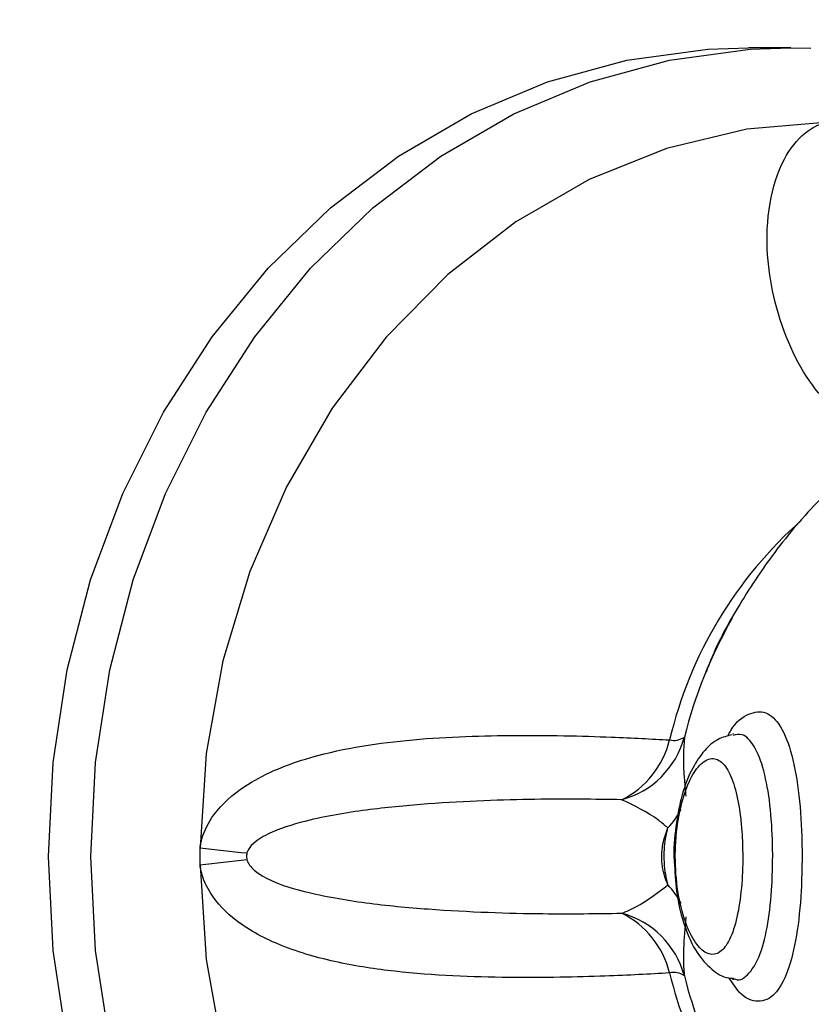
# Model space of a CAD drawing. Units: millimetres. Extents: x 21037.7 to 21054.2, y 713 to 729.1.
# Drawn here: x 21050.9 to 21051, y 724.5 to 724.5 of the extents above; entities that cross this region are included whole.
import ezdxf

# ---------------------------------------------------------------- set-up
doc = ezdxf.new("R2010")
doc.units = ezdxf.units.MM
doc.header["$LTSCALE"] = 50

# ---------------------------------------------------------------- blocks, each defined once
blk = doc.blocks.new('S281 OPSI A')
at = {"color": 7, "linetype": 'Continuous', "lineweight": 25}
for p, q in [((21072.80164217862, 723.4302041339397), (21072.80024830558, 723.4302041339397)), ((21072.80164217862, 723.4302041339397), (21072.80229766144, 723.4301933227352)), ((21072.79976302401, 723.4077221089428), (21072.79974162425, 723.4077211138647)), ((21072.7822708064, 723.4034231875812), (21072.7822708064, 723.4039850802983)), ((21072.7997292086, 723.3996873137303), (21072.7997720338, 723.3996794248906))]:
    blk.add_line(p, q, dxfattribs=at)
at = {"color": 7, "linetype": 'Continuous', "lineweight": 25, "flags": 128}
for points in [[(21072.77729863238, 723.4037041339398), (21072.77745380986, 723.406780596164), (21072.77791724379, 723.4098154545145), (21072.77868266703, 723.4127676677381), (21072.77973972853, 723.4155973122151), (21072.78107413335, 723.4182661218592), (21072.78266783596, 723.4207380055968), (21072.78449928426, 723.4229795354413), (21072.78654371106, 723.4249603985481), (21072.78877346898, 723.4266538071406), (21072.79115840439, 723.4280368607724), (21072.79366626512, 723.429090856016), (21072.79626313665, 723.4298015393952), (21072.79891390076, 723.4301593001346), (21072.80024830558, 723.4302041339397)], [(21072.80287152426, 723.4277727402941), (21072.80019306079, 723.4275367674836), (21072.79756311679, 723.4269050255034), (21072.79502536559, 723.4258880051784), (21072.79262194957, 723.4245025953396), (21072.79039278029, 723.4227718023603), (21072.78837487577, 723.420724368114), (21072.7866017457, 723.4183942926757), (21072.78510283501, 723.4158202697145), (21072.7839030349, 723.4130450439361), (21072.78302226946, 723.4101147012598), (21072.78247516485, 723.4070779035028), (21072.7822708064, 723.4039850802983)], [(21072.80024830558, 723.3772041339398), (21072.79891390076, 723.3772489677458), (21072.79626313665, 723.3776067284853), (21072.79366626512, 723.3783174118635), (21072.79115840439, 723.379371407108), (21072.78877346898, 723.3807544607398), (21072.78654371106, 723.3824478693323), (21072.78449928426, 723.3844287324382), (21072.78266783596, 723.3866702622836), (21072.78107413335, 723.3891421460212), (21072.77973972853, 723.3918109556644), (21072.77868266703, 723.3946406001414), (21072.77791724379, 723.397592813365), (21072.77745380986, 723.4006276717155), (21072.77729863238, 723.4037041339398)], [(21072.7822708064, 723.4034231875812), (21072.78247516485, 723.4003303643767), (21072.78302226946, 723.3972935666206), (21072.7839030349, 723.3943632239443), (21072.78510283501, 723.391587998166), (21072.7866017457, 723.3890139752039), (21072.78837487577, 723.3866838997656), (21072.79039278029, 723.3846364655192), (21072.79262194957, 723.3829056725408), (21072.79502536559, 723.3815202627011), (21072.79756311679, 723.380503242377), (21072.80019306079, 723.3798715003968), (21072.80287152426, 723.3796355275863)]]:
    blk.add_lwpolyline(points, dxfattribs=at)
at = {"color": 8, "linetype": 'Continuous', "lineweight": 25, "flags": 128}
blk.add_lwpolyline([(21072.77931111683, 723.397592813365), (21072.7788476829, 723.4006276717155), (21072.77869250542, 723.4037041339398), (21072.7788476829, 723.406780596164), (21072.77931111683, 723.4098154545145), (21072.78007654006, 723.4127676677381), (21072.78113360156, 723.4155973122151), (21072.78246800638, 723.4182661218592), (21072.78406170899, 723.4207380055968), (21072.78589315729, 723.4229795354413), (21072.78793758409, 723.4249603985481), (21072.79016734202, 723.4266538071406), (21072.79255227742, 723.4280368607724), (21072.79506013815, 723.429090856016), (21072.79765700969, 723.4298015393952), (21072.8003077738, 723.4301593001346), (21072.80164217862, 723.4302041339397)], dxfattribs=at)
at = {"color": 8, "linetype": 'Continuous', "lineweight": 25}
for centre, radius, start, end in [((21072.8111089281, 723.4043439587067), 0.01381527896238624, 131.299609379206, 166.7028304488327), ((21072.79585252568, 723.4063328189231), 0.002440091946010462, 316.0356324890726, 333.8067986422839), ((21072.79585140027, 723.4010745147498), 0.002441550517071062, 26.35873243826335, 43.96181312035799), ((21072.81143177768, 723.4032193730154), 0.01416534535199928, 193.6072065949543, 222.4482502270795)]:
    blk.add_arc(centre, radius, start, end, dxfattribs=at)
at = {"color": 7, "linetype": 'Continuous', "lineweight": 25}
for centre, radius, start, end in [((21072.8128010326, 723.4039799595221), 0.0150968972224857, 150.0830635042696, 166.0716419191382), ((21072.79534047316, 723.4083750823293), 0.002908902823210304, 284.9500143115023, 344.8308370365949), ((21072.79779708344, 723.4081382617833), 0.0006309536722094095, 257.8265905388979, 303.7936887205552), ((21072.79477232975, 723.4082354082757), 0.002978526746642305, 296.2757960966847, 346.1319658206716), ((21072.7911896738, 723.4795480329958), 0.07608748922070432, 263.2683940829275, 264.4334948446107), ((21072.7911896738, 723.3278602348846), 0.07608748922070613, 95.56650515538932, 96.73160591707256), ((21072.79477232975, 723.3991728596038), 0.00297852674664816, 13.86803417932841, 63.72420390331528), ((21072.79534047316, 723.3990331855503), 0.002908902823202112, 15.16916296340507, 75.04998568849766), ((21072.79779708344, 723.3992700060962), 0.0006309536721746149, 56.20631127944476, 102.1734094611021), ((21072.81285840354, 723.403447972727), 0.01515731561826411, 193.9483036754357, 207.9523052744125)]:
    blk.add_arc(centre, radius, start, end, dxfattribs=at)
for points, knots in [([(21073.05031339942, 723.7231441109298), (21073.04807569105, 723.7224219029504), (21073.04160418357, 723.7203332597601), (21073.03095648548, 723.7166453951559), (21073.0184011524, 723.7119836866223), (21073.00593339004, 723.7070180758628), (21072.99355734546, 723.7017559551696), (21072.98127868645, 723.6961981722097), (21072.96910262197, 723.6903474903247), (21072.95703443002, 723.6842063205295), (21072.94507931325, 723.6777773280528), (21072.93324243466, 723.6710632685217), (21072.92152890511, 723.6640670304878), (21072.90994378368, 723.656791622574), (21072.89849207474, 723.6492401753776), (21072.88717872575, 723.6414159393325), (21072.87600862506, 723.6333222835638), (21072.86498659963, 723.6249626944036), (21072.85411741284, 723.6163407739014), (21072.84340576234, 723.6074602382687), (21072.83285627788, 723.5983249162537), (21072.82247351923, 723.5889387474608), (21072.8122619741, 723.5793057806131), (21072.80222605614, 723.5694301717576), (21072.79237010291, 723.5593161824127), (21072.78269837398, 723.5489681776735), (21072.773215049, 723.538390624256), (21072.76392422586, 723.5275880885029), (21072.75482991885, 723.5165652343394), (21072.74593605693, 723.505326821185), (21072.73724648197, 723.4938777018251), (21072.72876494713, 723.4822228202438), (21072.72049511516, 723.4703672094165), (21072.71244055687, 723.4583159890672), (21072.70460474959, 723.4460743633917), (21072.69699107565, 723.4336476187464), (21072.68960282097, 723.4210411213071), (21072.68244317368, 723.4082603146962), (21072.67551522272, 723.3953107175803), (21072.66882195659, 723.3821979212435), (21072.66236626207, 723.3689275871329), (21072.65615092304, 723.3555054443732), (21072.65017861928, 723.3419372872668), (21072.6444519254, 723.3282289727658), (21072.63897330975, 723.3143864179192), (21072.6337451334, 723.3004155973031), (21072.62876964919, 723.2863225404299), (21072.62404900077, 723.2721133291388), (21072.61958522176, 723.2577940949677), (21072.61538023487, 723.2433710165024), (21072.61143585118, 723.228850316721), (21072.60775376932, 723.2142382603133), (21072.60433557484, 723.1995411509879), (21072.60118273956, 723.1847653287678), (21072.59829662093, 723.1699171672717), (21072.59567846153, 723.1550030709832), (21072.59332938853, 723.1400294725099), (21072.59125041325, 723.1250028298364), (21072.58944243075, 723.109929623558), (21072.58790621946, 723.0948163541179), (21072.58664244088, 723.0796695390336), (21072.58565163931, 723.0644957101131), (21072.58493424162, 723.0493014106705), (21072.58449055708, 723.0340931927421), (21072.58432077727, 723.0188776142859), (21072.58442497595, 723.0036612365502), (21072.58480310905, 722.9884506213712), (21072.58545501468, 722.9732523281345), (21072.58638041317, 722.9580729108247), (21072.58757890727, 722.9429189151406), (21072.58904998226, 722.9277968759598), (21072.59079300617, 722.9127133145557), (21072.59280723005, 722.8976747358147), (21072.59509178825, 722.8826876254689), (21072.5976456988, 722.8677584473244), (21072.60046786381, 722.8528936405073), (21072.60355706987, 722.8380996167152), (21072.60691198859, 722.8233827574777), (21072.61053117715, 722.8087494114279), (21072.61441307883, 722.7942058915896), (21072.61855602368, 722.7797584726713), (21072.62295822921, 722.7654133883789), (21072.62761780108, 722.7511768287422), (21072.63253273391, 722.7370549374536), (21072.63770091206, 722.723053809229), (21072.64312011054, 722.7091794871794), (21072.64878799585, 722.6954379602057), (21072.65470212702, 722.6818351604115), (21072.66085995653, 722.6683769605343), (21072.66725883142, 722.6550691713983), (21072.67389599434, 722.6419175393876), (21072.68076858469, 722.6289277439555), (21072.68787363983, 722.6161053950982), (21072.69520809635, 722.6034560310718), (21072.7027687909, 722.5909851153283), (21072.71055246344, 722.5786980364765), (21072.71855575123, 722.5666000970887), (21072.72677521778, 722.5546965442645), (21072.73520725164, 722.5429924444888), (21072.74384845096, 722.5314931397324), (21072.75269419545, 722.5202025345188), (21072.7617439832, 722.5091294778595), (21072.7695595033, 722.4999365675094), (21072.77438654733, 722.4944709743522), (21072.77607539523, 722.4925587159569)], [0, 0, 0, 0, 0.005224682498358162, 0.01510990994121067, 0.02499544834823424, 0.03488130796789413, 0.04476750098091237, 0.05465403779899036, 0.06454092707178066, 0.07442817570903179, 0.08431578891639377, 0.09420377024408641, 0.1040921216469327, 0.1139808435543766, 0.1238699349492412, 0.1337593934535315, 0.1436492154200953, 0.1535393960286479, 0.1634299293848814, 0.1733208086212888, 0.1832120259987238, 0.1931035730073392, 0.2029954404662606, 0.212887618620776, 0.2227800972365978, 0.2326728656902895, 0.2425659130555016, 0.2524592281844666, 0.2623527997844717, 0.2722466164890161, 0.2821406669235383, 0.2920349397656054, 0.3019294237995256, 0.3118241079654719, 0.3217189814031685, 0.3316140334903295, 0.3415092538759654, 0.3514046325088274, 0.3613001596611984, 0.3711958259482335, 0.3810916223432014, 0.3909875401887943, 0.400883571204839, 0.4107797074926866, 0.4206759415364565, 0.4305722662015331, 0.4404686747303878, 0.4503651607361567, 0.4602617181940191, 0.470158341430713, 0.4800550251123443, 0.4899517642306492, 0.4998485540879425, 0.5097453902808241, 0.5196422686828895, 0.5295391854264878, 0.5394361368836825, 0.5493331196465615, 0.5592301305068806, 0.5691271664352605, 0.5790242245599224, 0.5889213021450754, 0.5988183965689817, 0.6087155053017954, 0.6186126258831876, 0.6285097558998497, 0.6384068926610238, 0.6483040332845829, 0.6582011753518072, 0.6680983163927213, 0.6779954538634245, 0.6878925851235839, 0.6977897074140492, 0.7076868178346784, 0.7175839133223947, 0.7274809906296003, 0.7373780463029236, 0.747275076662454, 0.757172077781507, 0.767069045467023, 0.776965975240739, 0.786862862321162, 0.7967597016065994, 0.8066564876592568, 0.816553214690703, 0.8264498765487326, 0.8363464667058746, 0.846242978249802, 0.8561394038757348, 0.8660357358811793, 0.8759319661631351, 0.8858280862181358, 0.8957240871452627, 0.9056199596525185, 0.915515694066724, 0.9254112803472971, 0.9353067081041584, 0.9452019666200011, 0.9550970448772689, 0.9649919315899773, 0.9748866152406918, 0.9847810841228198, 0.9946753263883676, 1, 1, 1, 1]), ([(21072.80408905009, 723.4167630830952), (21072.80357955081, 723.4163180149017), (21072.80249949438, 723.4153745419871), (21072.80109163022, 723.4137180886964), (21072.79989208242, 723.4119048676293), (21072.79916338488, 723.4105702908391), (21072.79889280821, 723.4098290635811), (21072.7988598524, 723.4097387832726)], [0, 0, 0, 0, 0.2306526125090931, 0.4889464039260498, 0.7369283617228365, 0.9679582899529541, 0.9999999999999999, 0.9999999999999999, 0.9999999999999999, 0.9999999999999999]), ([(21072.7822708064, 723.4039850802983), (21072.78227312696, 723.4040011106817), (21072.78228758465, 723.4041009846096), (21072.78237474592, 723.4044881327973), (21072.78277022325, 723.4052456296349), (21072.78390267477, 723.406222409064), (21072.78605690924, 723.4071065380231), (21072.78911848732, 723.4075867057618), (21072.79264034539, 723.407703054796), (21072.79566637977, 723.4076341655045), (21072.79706413011, 723.4075553309767), (21072.7976640335, 723.407521495822)], [0, 0, 0, 0, 0.002594611127428836, 0.01616517797943959, 0.06349812467751412, 0.1377665791165153, 0.2565638609496733, 0.4359034870142491, 0.6250415222243245, 0.8390707887852236, 1, 1, 1, 1]), ([(21072.79971699989, 723.4076946502028), (21072.79955868078, 723.4076536870598), (21072.79920301993, 723.4075616641494), (21072.79877080317, 723.4071634980437), (21072.79837611233, 723.4065824090521), (21072.79805010722, 723.4057427313246), (21072.797853892, 723.4046976902555), (21072.79778091576, 723.4038868540829), (21072.79782007132, 723.4034693093145), (21072.79782483611, 723.4034184987777)], [0, 0, 0, 0, 0.1060401880967504, 0.2382172391695555, 0.394673075955174, 0.586245266271608, 0.779668690028197, 0.9731881393683862, 1, 1, 1, 1]), ([(21072.79814802244, 723.4076139104209), (21072.79812324497, 723.4072236170077), (21072.79809220834, 723.4067347297114), (21072.79817875903, 723.4058612406316), (21072.79819621371, 723.4056850841207)], [0, 0, 0, 0, 0.7983300368313065, 1, 1, 1, 1]), ([(21072.80006199684, 723.4037042284126), (21072.80005651608, 723.4039782707268), (21072.80004400486, 723.404603841148), (21072.79992965209, 723.4055102003022), (21072.79971956887, 723.4062972213469), (21072.79942035342, 723.4068088710037), (21072.79905160912, 723.4069759224512), (21072.79865453486, 723.4067612945128), (21072.7982918741, 723.4061960480976), (21072.79801607097, 723.4053748926053), (21072.79787627403, 723.4045073618818), (21072.79783363077, 723.4035491430641), (21072.79790848952, 723.4025470124889), (21072.79815267738, 723.4015473419713), (21072.79849653034, 723.4008460044561), (21072.79887062839, 723.4004918525798), (21072.79923848299, 723.4004732067169), (21072.79957198637, 723.4008006574086), (21072.79983602206, 723.4014659093937), (21072.80000494356, 723.402390706372), (21072.80005865423, 723.4031853038477), (21072.80006147694, 723.4036235168942), (21072.80006199684, 723.4037042284126)], [0, 0, 0, 0, 0.04148521862381965, 0.094700432621552, 0.14770415539608, 0.2013753906272349, 0.2559574732185577, 0.3103419932324144, 0.362711647911267, 0.4132207066114934, 0.4651853720775873, 0.5000873272683646, 0.5585996436443453, 0.616282787437983, 0.6693857608658488, 0.7192596971076853, 0.7698969636353853, 0.8232222330273417, 0.8784278451699832, 0.9334933173154504, 0.9877505807157216, 1, 1, 1, 1]), ([(21072.79609090103, 723.4055646422121), (21072.79519574882, 723.4055768967064), (21072.79340605989, 723.4056013972695), (21072.79039108268, 723.405495654848), (21072.78783944568, 723.4052611568959), (21072.78610400565, 723.4049823751839), (21072.78482143386, 723.4046131389659), (21072.78414855927, 723.4042604099695), (21072.78387709057, 723.4039966049277), (21072.78382349461, 723.4038568675714), (21072.78380910534, 723.4038193513416)], [0, 0, 0, 0, 0.2780636617776978, 0.5559361341974849, 0.693833318179699, 0.8347636104690613, 0.9242635637956221, 0.9691356316980977, 0.9917136351071253, 1, 1, 1, 1]), ([(21072.79760883474, 723.4046388805564), (21072.7975095601, 723.4047222084755), (21072.79703544308, 723.4051201669381), (21072.79650794616, 723.4053683923457), (21072.79609090103, 723.4055646422121)], [0, 0, 0, 0, 0.2093884824630431, 1, 1, 1, 1]), ([(21072.79760883474, 723.4027693873231), (21072.79757195532, 723.4028590054386), (21072.79745155273, 723.403151587444), (21072.79738859495, 723.4036202363004), (21072.79743280465, 723.4041705262425), (21072.79754520156, 723.4044695749908), (21072.79760883474, 723.4046388805564)], [0, 0, 0, 0, 0.1530751420715627, 0.4997542263924348, 0.7167873312675607, 1, 1, 1, 1]), ([(21072.79760883474, 723.4027693873231), (21072.79759885805, 723.4028085275213), (21072.79756568163, 723.4029386841557), (21072.79751163868, 723.4032251952603), (21072.79747872037, 723.4036153031184), (21072.79749341432, 723.4040158263733), (21072.79754118637, 723.4043613237209), (21072.79758726239, 723.4045503706066), (21072.79760883474, 723.4046388805564)], [0, 0, 0, 0, 0.07049005139297503, 0.2344072928309595, 0.461664969902076, 0.6690188375713874, 0.8450377740773586, 1, 1, 1, 1]), ([(21072.78380910534, 723.4038193513416), (21072.78379978554, 723.4037731412818), (21072.78378420457, 723.4036958866745), (21072.7838019674, 723.4036195801154), (21072.78380910534, 723.4035889165389)], [0, 0, 0, 0, 0.5981528025979366, 1, 1, 1, 1]), ([(21072.7976640335, 723.3998867720584), (21072.79700219321, 723.3998498914807), (21072.79558302031, 723.3997708090865), (21072.79243295144, 723.3997060072188), (21072.78932457426, 723.3998156453126), (21072.78677228141, 723.4002021323522), (21072.78498398804, 723.4007039277549), (21072.78353262394, 723.4014531523771), (21072.78266118042, 723.4023260440335), (21072.78235574455, 723.4029973427887), (21072.78228610424, 723.4033177062265), (21072.78227323285, 723.4034064568414), (21072.7822708064, 723.4034231875812)], [0, 0, 0, 0, 0.1756964868191068, 0.3767429938681327, 0.5841282878970806, 0.6843987819495092, 0.7880634182481161, 0.8801488678329447, 0.9475358289898732, 0.9856426960358203, 0.9972934461506591, 1, 1, 1, 1]), ([(21072.78380910534, 723.4035889165389), (21072.78381837148, 723.4035626731029), (21072.78385214449, 723.403467021657), (21072.78400739114, 723.4032701377691), (21072.78459283939, 723.4028662578203), (21072.78588206459, 723.4024742386055), (21072.78773215304, 723.4021560245519), (21072.79045314464, 723.4019056564921), (21072.79349957031, 723.4018057652556), (21072.79527352704, 723.4018316834963), (21072.79609090103, 723.4018436256674)], [0, 0, 0, 0, 0.005754358405307637, 0.02097334739467647, 0.05076733272276108, 0.1518763128096089, 0.2961695842554389, 0.4444877707185895, 0.7440404026732538, 0.9999999999999999, 0.9999999999999999, 0.9999999999999999, 0.9999999999999999]), ([(21072.79782483611, 723.4034184987777), (21072.79784380416, 723.4030924176695), (21072.79788509474, 723.4023825881832), (21072.79814048453, 723.4013848311197), (21072.7985139091, 723.400561689109), (21072.79899121839, 723.4000256247182), (21072.79942846081, 723.3997206734566), (21072.79969195817, 723.399713865585), (21072.79974060599, 723.3997126086915)], [0, 0, 0, 0, 0.1869624243501541, 0.4069890542570677, 0.6296756550403995, 0.8122018691808756, 0.9653280470662069, 1, 1, 1, 1]), ([(21072.79609090103, 723.4018436256674), (21072.79615213044, 723.4018665914973), (21072.79668527375, 723.4020665620546), (21072.79717518652, 723.4024393832087), (21072.79760883474, 723.4027693873231)], [0, 0, 0, 0, 0.1148460557211029, 0.9999999999999999, 0.9999999999999999, 0.9999999999999999, 0.9999999999999999]), ([(21072.79819621371, 723.4017231837588), (21072.79816438752, 723.4013606024182), (21072.79809981354, 723.4006249402019), (21072.79811910862, 723.4000560563409), (21072.79814289584, 723.3998407583067), (21072.79814802244, 723.3997943574586)], [0, 0, 0, 0, 0.4325930086820158, 0.8777129316125736, 1, 1, 1, 1])]:
    blk.add_open_spline(points, degree=3, knots=knots, dxfattribs=at)
at = {"color": 8, "linetype": 'Continuous', "lineweight": 25}
for points, knots in [([(21072.80399736028, 723.417538806103), (21072.80341696199, 723.4180123961123), (21072.80221152078, 723.4189960049871), (21072.80118087987, 723.421289959465), (21072.80082045626, 723.4234262504206), (21072.8008783394, 723.4250578746505), (21072.80130243867, 723.4264738715474), (21072.80195884861, 723.4273652592328), (21072.80251069735, 723.4276838595097), (21072.80278160041, 723.4277567221225), (21072.80285726114, 723.4277701995998), (21072.80287152426, 723.4277727402941)], [0, 0, 0, 0, 0.2360450214928005, 0.4902467814150837, 0.6131529699939554, 0.7402195159232434, 0.8530929164086609, 0.9356922357196149, 0.9824015875738593, 0.9966824515930031, 0.9999999999999999, 0.9999999999999999, 0.9999999999999999, 0.9999999999999999]), ([(21072.79957202986, 723.4076462579151), (21072.79960475245, 723.4077102225629), (21072.79981162911, 723.4081146156577), (21072.80026582089, 723.4084244505011), (21072.80083066352, 723.4084978294031), (21072.80132249567, 723.4080265497378), (21072.80169198614, 723.4070823731172), (21072.80192328844, 723.4057462712844), (21072.80200135129, 723.4045427195206), (21072.80200615036, 723.4038577165393), (21072.80200722685, 723.4037040623898)], [0, 0, 0, 0, 0.02840574099816353, 0.1795849091889128, 0.3312684086322729, 0.4866700414764612, 0.644352581775549, 0.8007308600373552, 0.9553016101323217, 1, 1, 1, 1]), ([(21072.80104383221, 723.4037041405909), (21072.80104290417, 723.4038339818535), (21072.80103878109, 723.4044108376092), (21072.80099991583, 723.4049838304609), (21072.80090529506, 723.4058003605523), (21072.80077084899, 723.4065655709328), (21072.80045387795, 723.4073554309625), (21072.80009842382, 723.4077501176434), (21072.7998408938, 723.4076939425559), (21072.79974519402, 723.4076730675379)], [0, 0, 0, 0, 0.05929052516340736, 0.2634145714161762, 0.2642284167639556, 0.4703969828948936, 0.6771634079961744, 0.8800318834127268, 1, 1, 1, 1]), ([(21072.80200722685, 723.4037040623898), (21072.80200103927, 723.4033248935712), (21072.80198615106, 723.4024125591686), (21072.80184194501, 723.4010641320347), (21072.8015542507, 723.3998775233758), (21072.80112481384, 723.3991122955176), (21072.80057953975, 723.398879985356), (21072.80003936983, 723.3990811410868), (21072.79972886679, 723.3995481316288), (21072.79961438982, 723.3997203027811)], [0, 0, 0, 0, 0.1113471784623106, 0.267917235637862, 0.4257784491098102, 0.5857990061273004, 0.7470356776293845, 0.9067365292168461, 1, 1, 1, 1]), ([(21072.79974212771, 723.3997163520098), (21072.7997680984, 723.3997021054711), (21072.79996244756, 723.3995954928714), (21072.80028687806, 723.3998417025705), (21072.8006529749, 723.4004571362866), (21072.80089998881, 723.4014756165843), (21072.80102541971, 723.4026130317861), (21072.80103841832, 723.4033833183848), (21072.80104383221, 723.4037041405909)], [0, 0, 0, 0, 0.03192412068186537, 0.2389010947164092, 0.445376169960481, 0.6501347845871854, 0.8542821198028226, 1, 1, 1, 1])]:
    blk.add_open_spline(points, degree=3, knots=knots, dxfattribs=at)

msp = doc.modelspace()

# ---------------------------------------------------------------- block references
at = {"color": 0}
msp.add_blockref('S281 OPSI A', (-21.85094124360694, 1.114674208347537), dxfattribs=at)

doc.saveas('drawing.dxf')
